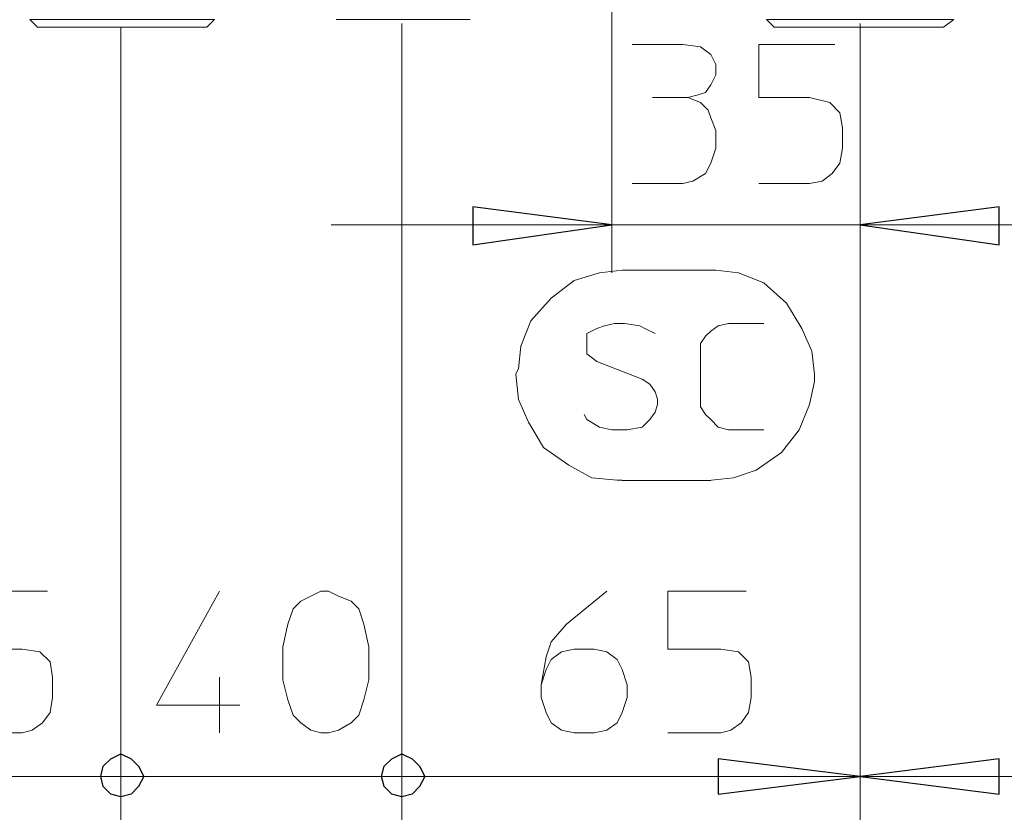
# Model space of a CAD drawing. Units: millimetres. Extents: x -106 to 114, y -113 to 106.
# Drawn here: x -13 to 0, y 30 to 41 of the extents above; entities that cross this region are included whole.
import ezdxf

# ---------------------------------------------------------------- set-up
doc = ezdxf.new("R2010")
doc.units = ezdxf.units.MM
doc.header["$MEASUREMENT"] = 0
doc.layers.add('Vrstva 1', color=7, linetype='Continuous')

msp = doc.modelspace()

# ---------------------------------------------------------------- linework, layer by layer
at = {"layer": 'Vrstva 1', "lineweight": 15}
for points in [[(-4.835, 37.911), (-4.835, 37.911), (-4.835, 41.23), (-4.835, 41.23)], [(-12.705, 40.888), (-12.705, 40.888), (-12.602, 40.785), (-12.602, 40.785)], [(-10.207, 40.888), (-10.207, 40.888), (-12.705, 40.888), (-12.705, 40.888)], [(-10.207, 40.888), (-10.207, 40.888), (-10.31, 40.785), (-10.31, 40.785)], [(-8.565, 40.888), (-8.565, 40.888), (-6.751, 40.888), (-6.751, 40.888)], [(-2.748, 40.888), (-2.748, 40.888), (-2.645, 40.785), (-2.645, 40.785)], [(-2.748, 40.888), (-2.748, 40.888), (-0.216, 40.888), (-0.216, 40.888)], [(-0.216, 40.888), (-0.216, 40.888), (-0.353, 40.785), (-0.353, 40.785)], [(-10.31, 40.785), (-10.31, 40.785), (-12.602, 40.785), (-12.602, 40.785)], [(-11.473, 40.785), (-11.473, 40.785), (-11.473, 30.486), (-11.473, 30.486)], [(-7.675, 22.616), (-7.675, 22.616), (-7.675, 40.836), (-7.675, 40.836)], [(-2.645, 40.785), (-2.645, 40.785), (-0.353, 40.785), (-0.353, 40.785)], [(-1.482, 40.836), (-1.482, 40.836), (-1.482, 24.053), (-1.482, 24.053)], [(-4.288, 39.835), (-4.288, 39.835), (-3.809, 39.835), (-3.809, 39.835)], [(-8.633, 38.116), (-8.633, 38.116), (-4.835, 38.116), (-4.835, 38.116)], [(-4.835, 38.116), (-4.835, 38.116), (-1.482, 38.116), (-1.482, 38.116)], [(-1.482, 38.116), (-1.482, 38.116), (2.316, 38.116), (2.316, 38.116)], [(-4.835, 37.466), (-4.835, 37.466), (-4.835, 37.945), (-4.835, 37.945)], [(-3.501, 37.5), (-3.501, 37.5), (-4.698, 37.5), (-4.698, 37.5)], [(-4.698, 34.66), (-4.698, 34.66), (-3.501, 34.66), (-3.501, 34.66)], [(-10.139, 32), (-10.139, 32), (-10.139, 31.247), (-10.139, 31.247)], [(-11.473, 31.239), (-11.473, 31.239), (-11.473, 24.977), (-11.473, 24.977)], [(-15.75, 30.657), (-15.75, 30.657), (-11.473, 30.657), (-11.473, 30.657)], [(-11.473, 30.657), (-11.473, 30.657), (-7.675, 30.657), (-7.675, 30.657)], [(-7.675, 30.657), (-7.675, 30.657), (-1.482, 30.657), (-1.482, 30.657)], [(-1.482, 30.657), (-1.482, 30.657), (5.156, 30.657), (5.156, 30.657)]]:
    msp.add_open_spline(points, degree=3, dxfattribs=at)
for points, knots in [([(-4.561, 40.554), (-4.561, 40.554), (-3.877, 40.554), (-3.877, 40.554), (-3.877, 40.554), (-3.877, 40.554), (-3.638, 40.519), (-3.638, 40.519), (-3.638, 40.519), (-3.638, 40.519), (-3.501, 40.417), (-3.501, 40.417), (-3.501, 40.417), (-3.501, 40.417), (-3.432, 40.28), (-3.432, 40.28), (-3.432, 40.28), (-3.432, 40.28), (-3.432, 40.143), (-3.432, 40.143), (-3.432, 40.143), (-3.432, 40.143), (-3.501, 40.006), (-3.501, 40.006), (-3.501, 40.006), (-3.501, 40.006), (-3.569, 39.904), (-3.569, 39.904), (-3.569, 39.904), (-3.569, 39.904), (-3.672, 39.87), (-3.672, 39.87), (-3.672, 39.87), (-3.672, 39.87), (-3.809, 39.835), (-3.809, 39.835), (-3.809, 39.835), (-3.809, 39.835), (-3.638, 39.767), (-3.638, 39.767), (-3.638, 39.767), (-3.638, 39.767), (-3.535, 39.664), (-3.535, 39.664), (-3.535, 39.664), (-3.535, 39.664), (-3.501, 39.562), (-3.501, 39.562), (-3.501, 39.562), (-3.501, 39.562), (-3.432, 39.391), (-3.432, 39.391), (-3.432, 39.391), (-3.432, 39.391), (-3.432, 39.151), (-3.432, 39.151), (-3.432, 39.151), (-3.432, 39.151), (-3.501, 38.946), (-3.501, 38.946), (-3.501, 38.946), (-3.501, 38.946), (-3.569, 38.809), (-3.569, 38.809), (-3.569, 38.809), (-3.569, 38.809), (-3.74, 38.706), (-3.74, 38.706), (-3.74, 38.706), (-3.74, 38.706), (-3.877, 38.672), (-3.877, 38.672), (-3.877, 38.672), (-3.877, 38.672), (-4.561, 38.672), (-4.561, 38.672)], [0, 0, 0, 0, 0.05, 0.05, 0.05, 0.05, 0.1, 0.1, 0.1, 0.1, 0.15, 0.15, 0.15, 0.15, 0.2, 0.2, 0.2, 0.2, 0.25, 0.25, 0.25, 0.25, 0.3, 0.3, 0.3, 0.3, 0.35, 0.35, 0.35, 0.35, 0.4, 0.4, 0.4, 0.4, 0.45, 0.45, 0.45, 0.45, 0.5, 0.5, 0.5, 0.5, 0.55, 0.55, 0.55, 0.55, 0.6, 0.6, 0.6, 0.6, 0.65, 0.65, 0.65, 0.65, 0.7, 0.7, 0.7, 0.7, 0.75, 0.75, 0.75, 0.75, 0.8, 0.8, 0.8, 0.8, 0.85, 0.85, 0.85, 0.85, 0.9, 0.9, 0.9, 0.9, 1, 1, 1, 1]), ([(-1.824, 40.554), (-1.824, 40.554), (-2.85, 40.554), (-2.85, 40.554), (-2.85, 40.554), (-2.85, 40.554), (-2.85, 39.835), (-2.85, 39.835), (-2.85, 39.835), (-2.85, 39.835), (-2.166, 39.835), (-2.166, 39.835), (-2.166, 39.835), (-2.166, 39.835), (-1.892, 39.767), (-1.892, 39.767), (-1.892, 39.767), (-1.892, 39.767), (-1.756, 39.63), (-1.756, 39.63), (-1.756, 39.63), (-1.756, 39.63), (-1.721, 39.425), (-1.721, 39.425), (-1.721, 39.425), (-1.721, 39.425), (-1.721, 39.151), (-1.721, 39.151), (-1.721, 39.151), (-1.721, 39.151), (-1.756, 38.946), (-1.756, 38.946), (-1.756, 38.946), (-1.756, 38.946), (-1.858, 38.809), (-1.858, 38.809), (-1.858, 38.809), (-1.858, 38.809), (-1.995, 38.706), (-1.995, 38.706), (-1.995, 38.706), (-1.995, 38.706), (-2.166, 38.672), (-2.166, 38.672), (-2.166, 38.672), (-2.166, 38.672), (-2.85, 38.672), (-2.85, 38.672)], [0, 0, 0, 0, 0.076923, 0.076923, 0.076923, 0.076923, 0.153846, 0.153846, 0.153846, 0.153846, 0.230769, 0.230769, 0.230769, 0.230769, 0.307692, 0.307692, 0.307692, 0.307692, 0.384615, 0.384615, 0.384615, 0.384615, 0.461538, 0.461538, 0.461538, 0.461538, 0.538462, 0.538462, 0.538462, 0.538462, 0.615385, 0.615385, 0.615385, 0.615385, 0.692308, 0.692308, 0.692308, 0.692308, 0.769231, 0.769231, 0.769231, 0.769231, 0.846154, 0.846154, 0.846154, 0.846154, 1, 1, 1, 1]), ([(-4.835, 38.116), (-4.835, 38.116), (-6.717, 37.842), (-6.717, 37.842), (-6.717, 37.842), (-6.717, 37.842), (-6.717, 38.356), (-6.717, 38.356), (-6.717, 38.356), (-6.717, 38.356), (-4.835, 38.116), (-4.835, 38.116)], [0, 0, 0, 0, 0.25, 0.25, 0.25, 0.25, 0.5, 0.5, 0.5, 0.5, 1, 1, 1, 1]), ([(-1.482, 38.116), (-1.482, 38.116), (0.4, 38.356), (0.4, 38.356), (0.4, 38.356), (0.4, 38.356), (0.4, 37.842), (0.4, 37.842), (0.4, 37.842), (0.4, 37.842), (-1.482, 38.116), (-1.482, 38.116)], [0, 0, 0, 0, 0.25, 0.25, 0.25, 0.25, 0.5, 0.5, 0.5, 0.5, 1, 1, 1, 1]), ([(-4.698, 37.5), (-4.698, 37.5), (-5.006, 37.466), (-5.006, 37.466), (-5.006, 37.466), (-5.006, 37.466), (-5.348, 37.363), (-5.348, 37.363), (-5.348, 37.363), (-5.348, 37.363), (-5.656, 37.124), (-5.656, 37.124), (-5.656, 37.124), (-5.656, 37.124), (-5.93, 36.816), (-5.93, 36.816), (-5.93, 36.816), (-5.93, 36.816), (-6.067, 36.474), (-6.067, 36.474), (-6.067, 36.474), (-6.067, 36.474), (-6.101, 36.166), (-6.101, 36.166), (-6.101, 36.166), (-6.101, 36.166), (-6.135, 36.098), (-6.135, 36.098)], [0, 0, 0, 0, 0.125, 0.125, 0.125, 0.125, 0.25, 0.25, 0.25, 0.25, 0.375, 0.375, 0.375, 0.375, 0.5, 0.5, 0.5, 0.5, 0.625, 0.625, 0.625, 0.625, 0.75, 0.75, 0.75, 0.75, 1, 1, 1, 1]), ([(-2.098, 36.097), (-2.098, 36.097), (-2.132, 36.405), (-2.132, 36.405), (-2.132, 36.405), (-2.132, 36.405), (-2.269, 36.713), (-2.269, 36.713), (-2.269, 36.713), (-2.269, 36.713), (-2.474, 37.056), (-2.474, 37.056), (-2.474, 37.056), (-2.474, 37.056), (-2.782, 37.329), (-2.782, 37.329), (-2.782, 37.329), (-2.782, 37.329), (-3.124, 37.466), (-3.124, 37.466), (-3.124, 37.466), (-3.124, 37.466), (-3.432, 37.5), (-3.432, 37.5), (-3.432, 37.5), (-3.432, 37.5), (-3.535, 37.5), (-3.535, 37.5)], [0, 0, 0, 0, 0.125, 0.125, 0.125, 0.125, 0.25, 0.25, 0.25, 0.25, 0.375, 0.375, 0.375, 0.375, 0.5, 0.5, 0.5, 0.5, 0.625, 0.625, 0.625, 0.625, 0.75, 0.75, 0.75, 0.75, 1, 1, 1, 1]), ([(-4.253, 36.645), (-4.253, 36.645), (-4.39, 36.713), (-4.39, 36.713), (-4.39, 36.713), (-4.39, 36.713), (-4.459, 36.748), (-4.459, 36.748), (-4.459, 36.748), (-4.459, 36.748), (-4.664, 36.782), (-4.664, 36.782), (-4.664, 36.782), (-4.664, 36.782), (-4.801, 36.782), (-4.801, 36.782), (-4.801, 36.782), (-4.801, 36.782), (-4.938, 36.748), (-4.938, 36.748), (-4.938, 36.748), (-4.938, 36.748), (-5.04, 36.713), (-5.04, 36.713), (-5.04, 36.713), (-5.04, 36.713), (-5.177, 36.645), (-5.177, 36.645), (-5.177, 36.645), (-5.177, 36.645), (-5.177, 36.371), (-5.177, 36.371), (-5.177, 36.371), (-5.177, 36.371), (-5.04, 36.269), (-5.04, 36.269), (-5.04, 36.269), (-5.04, 36.269), (-4.425, 36.029), (-4.425, 36.029), (-4.425, 36.029), (-4.425, 36.029), (-4.322, 35.961), (-4.322, 35.961), (-4.322, 35.961), (-4.322, 35.961), (-4.253, 35.858), (-4.253, 35.858), (-4.253, 35.858), (-4.253, 35.858), (-4.219, 35.756), (-4.219, 35.756), (-4.219, 35.756), (-4.219, 35.756), (-4.219, 35.687), (-4.219, 35.687), (-4.219, 35.687), (-4.219, 35.687), (-4.253, 35.584), (-4.253, 35.584), (-4.253, 35.584), (-4.253, 35.584), (-4.322, 35.482), (-4.322, 35.482), (-4.322, 35.482), (-4.322, 35.482), (-4.425, 35.379), (-4.425, 35.379), (-4.425, 35.379), (-4.425, 35.379), (-4.63, 35.345), (-4.63, 35.345), (-4.63, 35.345), (-4.63, 35.345), (-4.835, 35.345), (-4.835, 35.345), (-4.835, 35.345), (-4.835, 35.345), (-5.006, 35.379), (-5.006, 35.379), (-5.006, 35.379), (-5.006, 35.379), (-5.177, 35.482), (-5.177, 35.482), (-5.177, 35.482), (-5.177, 35.482), (-5.212, 35.55), (-5.212, 35.55)], [0, 0, 0, 0, 0.043478, 0.043478, 0.043478, 0.043478, 0.086957, 0.086957, 0.086957, 0.086957, 0.130435, 0.130435, 0.130435, 0.130435, 0.173913, 0.173913, 0.173913, 0.173913, 0.217391, 0.217391, 0.217391, 0.217391, 0.26087, 0.26087, 0.26087, 0.26087, 0.304348, 0.304348, 0.304348, 0.304348, 0.347826, 0.347826, 0.347826, 0.347826, 0.391304, 0.391304, 0.391304, 0.391304, 0.434783, 0.434783, 0.434783, 0.434783, 0.478261, 0.478261, 0.478261, 0.478261, 0.521739, 0.521739, 0.521739, 0.521739, 0.565217, 0.565217, 0.565217, 0.565217, 0.608696, 0.608696, 0.608696, 0.608696, 0.652174, 0.652174, 0.652174, 0.652174, 0.695652, 0.695652, 0.695652, 0.695652, 0.73913, 0.73913, 0.73913, 0.73913, 0.782609, 0.782609, 0.782609, 0.782609, 0.826087, 0.826087, 0.826087, 0.826087, 0.869565, 0.869565, 0.869565, 0.869565, 0.913043, 0.913043, 0.913043, 0.913043, 1, 1, 1, 1]), ([(-2.782, 35.345), (-2.782, 35.345), (-3.261, 35.345), (-3.261, 35.345), (-3.261, 35.345), (-3.261, 35.345), (-3.398, 35.379), (-3.398, 35.379), (-3.398, 35.379), (-3.398, 35.379), (-3.501, 35.482), (-3.501, 35.482), (-3.501, 35.482), (-3.501, 35.482), (-3.569, 35.55), (-3.569, 35.55), (-3.569, 35.55), (-3.569, 35.55), (-3.638, 35.653), (-3.638, 35.653), (-3.638, 35.653), (-3.638, 35.653), (-3.638, 36.508), (-3.638, 36.508), (-3.638, 36.508), (-3.638, 36.508), (-3.569, 36.61), (-3.569, 36.61), (-3.569, 36.61), (-3.569, 36.61), (-3.501, 36.679), (-3.501, 36.679), (-3.501, 36.679), (-3.501, 36.679), (-3.398, 36.747), (-3.398, 36.747), (-3.398, 36.747), (-3.398, 36.747), (-3.261, 36.782), (-3.261, 36.782), (-3.261, 36.782), (-3.261, 36.782), (-2.782, 36.782), (-2.782, 36.782)], [0, 0, 0, 0, 0.083333, 0.083333, 0.083333, 0.083333, 0.166667, 0.166667, 0.166667, 0.166667, 0.25, 0.25, 0.25, 0.25, 0.333333, 0.333333, 0.333333, 0.333333, 0.416667, 0.416667, 0.416667, 0.416667, 0.5, 0.5, 0.5, 0.5, 0.583333, 0.583333, 0.583333, 0.583333, 0.666667, 0.666667, 0.666667, 0.666667, 0.75, 0.75, 0.75, 0.75, 0.833333, 0.833333, 0.833333, 0.833333, 1, 1, 1, 1]), ([(-6.135, 36.097), (-6.135, 36.097), (-6.101, 35.755), (-6.101, 35.755), (-6.101, 35.755), (-6.101, 35.755), (-5.964, 35.448), (-5.964, 35.448), (-5.964, 35.448), (-5.964, 35.448), (-5.759, 35.105), (-5.759, 35.105), (-5.759, 35.105), (-5.759, 35.105), (-5.417, 34.866), (-5.417, 34.866), (-5.417, 34.866), (-5.417, 34.866), (-5.109, 34.695), (-5.109, 34.695), (-5.109, 34.695), (-5.109, 34.695), (-4.767, 34.661), (-4.767, 34.661), (-4.767, 34.661), (-4.767, 34.661), (-4.698, 34.661), (-4.698, 34.661)], [0, 0, 0, 0, 0.125, 0.125, 0.125, 0.125, 0.25, 0.25, 0.25, 0.25, 0.375, 0.375, 0.375, 0.375, 0.5, 0.5, 0.5, 0.5, 0.625, 0.625, 0.625, 0.625, 0.75, 0.75, 0.75, 0.75, 1, 1, 1, 1]), ([(-3.535, 34.66), (-3.535, 34.66), (-3.193, 34.695), (-3.193, 34.695), (-3.193, 34.695), (-3.193, 34.695), (-2.885, 34.797), (-2.885, 34.797), (-2.885, 34.797), (-2.885, 34.797), (-2.543, 35.037), (-2.543, 35.037), (-2.543, 35.037), (-2.543, 35.037), (-2.303, 35.345), (-2.303, 35.345), (-2.303, 35.345), (-2.303, 35.345), (-2.166, 35.687), (-2.166, 35.687), (-2.166, 35.687), (-2.166, 35.687), (-2.098, 35.995), (-2.098, 35.995), (-2.098, 35.995), (-2.098, 35.995), (-2.098, 36.097), (-2.098, 36.097)], [0, 0, 0, 0, 0.125, 0.125, 0.125, 0.125, 0.25, 0.25, 0.25, 0.25, 0.375, 0.375, 0.375, 0.375, 0.5, 0.5, 0.5, 0.5, 0.625, 0.625, 0.625, 0.625, 0.75, 0.75, 0.75, 0.75, 1, 1, 1, 1]), ([(-12.465, 33.163), (-12.465, 33.163), (-13.526, 33.163), (-13.526, 33.163), (-13.526, 33.163), (-13.526, 33.163), (-13.526, 32.376), (-13.526, 32.376), (-13.526, 32.376), (-13.526, 32.376), (-12.808, 32.376), (-12.808, 32.376), (-12.808, 32.376), (-12.808, 32.376), (-12.568, 32.342), (-12.568, 32.342), (-12.568, 32.342), (-12.568, 32.342), (-12.431, 32.205), (-12.431, 32.205), (-12.431, 32.205), (-12.431, 32.205), (-12.397, 32), (-12.397, 32), (-12.397, 32), (-12.397, 32), (-12.397, 31.726), (-12.397, 31.726), (-12.397, 31.726), (-12.397, 31.726), (-12.431, 31.521), (-12.431, 31.521), (-12.431, 31.521), (-12.431, 31.521), (-12.534, 31.384), (-12.534, 31.384), (-12.534, 31.384), (-12.534, 31.384), (-12.671, 31.281), (-12.671, 31.281), (-12.671, 31.281), (-12.671, 31.281), (-12.808, 31.247), (-12.808, 31.247), (-12.808, 31.247), (-12.808, 31.247), (-13.526, 31.247), (-13.526, 31.247)], [0, 0, 0, 0, 0.076923, 0.076923, 0.076923, 0.076923, 0.153846, 0.153846, 0.153846, 0.153846, 0.230769, 0.230769, 0.230769, 0.230769, 0.307692, 0.307692, 0.307692, 0.307692, 0.384615, 0.384615, 0.384615, 0.384615, 0.461538, 0.461538, 0.461538, 0.461538, 0.538462, 0.538462, 0.538462, 0.538462, 0.615385, 0.615385, 0.615385, 0.615385, 0.692308, 0.692308, 0.692308, 0.692308, 0.769231, 0.769231, 0.769231, 0.769231, 0.846154, 0.846154, 0.846154, 0.846154, 1, 1, 1, 1]), ([(-10.139, 33.163), (-10.139, 33.163), (-10.994, 31.623), (-10.994, 31.623), (-10.994, 31.623), (-10.994, 31.623), (-9.865, 31.623), (-9.865, 31.623)], [0, 0, 0, 0, 0.333333, 0.333333, 0.333333, 0.333333, 1, 1, 1, 1]), ([(-8.12, 31.965), (-8.12, 31.965), (-8.188, 31.692), (-8.188, 31.692), (-8.188, 31.692), (-8.188, 31.692), (-8.257, 31.486), (-8.257, 31.486), (-8.257, 31.486), (-8.257, 31.486), (-8.359, 31.384), (-8.359, 31.384), (-8.359, 31.384), (-8.359, 31.384), (-8.531, 31.281), (-8.531, 31.281), (-8.531, 31.281), (-8.531, 31.281), (-8.667, 31.247), (-8.667, 31.247), (-8.667, 31.247), (-8.667, 31.247), (-8.77, 31.247), (-8.77, 31.247), (-8.77, 31.247), (-8.77, 31.247), (-8.907, 31.281), (-8.907, 31.281), (-8.907, 31.281), (-8.907, 31.281), (-9.043, 31.384), (-9.043, 31.384), (-9.043, 31.384), (-9.043, 31.384), (-9.146, 31.486), (-9.146, 31.486), (-9.146, 31.486), (-9.146, 31.486), (-9.215, 31.692), (-9.215, 31.692), (-9.215, 31.692), (-9.215, 31.692), (-9.283, 31.965), (-9.283, 31.965), (-9.283, 31.965), (-9.283, 31.965), (-9.283, 32.41), (-9.283, 32.41), (-9.283, 32.41), (-9.283, 32.41), (-9.215, 32.718), (-9.215, 32.718), (-9.215, 32.718), (-9.215, 32.718), (-9.146, 32.923), (-9.146, 32.923), (-9.146, 32.923), (-9.146, 32.923), (-9.043, 33.026), (-9.043, 33.026), (-9.043, 33.026), (-9.043, 33.026), (-8.907, 33.095), (-8.907, 33.095), (-8.907, 33.095), (-8.907, 33.095), (-8.77, 33.163), (-8.77, 33.163), (-8.77, 33.163), (-8.77, 33.163), (-8.667, 33.163), (-8.667, 33.163), (-8.667, 33.163), (-8.667, 33.163), (-8.531, 33.095), (-8.531, 33.095), (-8.531, 33.095), (-8.531, 33.095), (-8.359, 33.026), (-8.359, 33.026), (-8.359, 33.026), (-8.359, 33.026), (-8.257, 32.923), (-8.257, 32.923), (-8.257, 32.923), (-8.257, 32.923), (-8.188, 32.718), (-8.188, 32.718), (-8.188, 32.718), (-8.188, 32.718), (-8.12, 32.41), (-8.12, 32.41), (-8.12, 32.41), (-8.12, 32.41), (-8.12, 31.965), (-8.12, 31.965)], [0, 0, 0, 0, 0.04, 0.04, 0.04, 0.04, 0.08, 0.08, 0.08, 0.08, 0.12, 0.12, 0.12, 0.12, 0.16, 0.16, 0.16, 0.16, 0.2, 0.2, 0.2, 0.2, 0.24, 0.24, 0.24, 0.24, 0.28, 0.28, 0.28, 0.28, 0.32, 0.32, 0.32, 0.32, 0.36, 0.36, 0.36, 0.36, 0.4, 0.4, 0.4, 0.4, 0.44, 0.44, 0.44, 0.44, 0.48, 0.48, 0.48, 0.48, 0.52, 0.52, 0.52, 0.52, 0.56, 0.56, 0.56, 0.56, 0.6, 0.6, 0.6, 0.6, 0.64, 0.64, 0.64, 0.64, 0.68, 0.68, 0.68, 0.68, 0.72, 0.72, 0.72, 0.72, 0.76, 0.76, 0.76, 0.76, 0.8, 0.8, 0.8, 0.8, 0.84, 0.84, 0.84, 0.84, 0.88, 0.88, 0.88, 0.88, 0.92, 0.92, 0.92, 0.92, 1, 1, 1, 1]), ([(-5.793, 31.897), (-5.793, 31.897), (-5.725, 32.102), (-5.725, 32.102), (-5.725, 32.102), (-5.725, 32.102), (-5.656, 32.239), (-5.656, 32.239), (-5.656, 32.239), (-5.656, 32.239), (-5.519, 32.342), (-5.519, 32.342), (-5.519, 32.342), (-5.519, 32.342), (-5.348, 32.376), (-5.348, 32.376), (-5.348, 32.376), (-5.348, 32.376), (-5.075, 32.376), (-5.075, 32.376), (-5.075, 32.376), (-5.075, 32.376), (-4.904, 32.342), (-4.904, 32.342), (-4.904, 32.342), (-4.904, 32.342), (-4.767, 32.239), (-4.767, 32.239), (-4.767, 32.239), (-4.767, 32.239), (-4.698, 32.102), (-4.698, 32.102), (-4.698, 32.102), (-4.698, 32.102), (-4.63, 31.897), (-4.63, 31.897), (-4.63, 31.897), (-4.63, 31.897), (-4.63, 31.726), (-4.63, 31.726), (-4.63, 31.726), (-4.63, 31.726), (-4.698, 31.52), (-4.698, 31.52), (-4.698, 31.52), (-4.698, 31.52), (-4.767, 31.384), (-4.767, 31.384), (-4.767, 31.384), (-4.767, 31.384), (-4.904, 31.281), (-4.904, 31.281), (-4.904, 31.281), (-4.904, 31.281), (-5.075, 31.247), (-5.075, 31.247), (-5.075, 31.247), (-5.075, 31.247), (-5.348, 31.247), (-5.348, 31.247), (-5.348, 31.247), (-5.348, 31.247), (-5.519, 31.281), (-5.519, 31.281), (-5.519, 31.281), (-5.519, 31.281), (-5.656, 31.384), (-5.656, 31.384), (-5.656, 31.384), (-5.656, 31.384), (-5.725, 31.52), (-5.725, 31.52), (-5.725, 31.52), (-5.725, 31.52), (-5.793, 31.726), (-5.793, 31.726), (-5.793, 31.726), (-5.793, 31.726), (-5.793, 31.897), (-5.793, 31.897), (-5.793, 31.897), (-5.793, 31.897), (-5.725, 32.273), (-5.725, 32.273), (-5.725, 32.273), (-5.725, 32.273), (-5.656, 32.479), (-5.656, 32.479), (-5.656, 32.479), (-5.656, 32.479), (-5.451, 32.718), (-5.451, 32.718), (-5.451, 32.718), (-5.451, 32.718), (-4.904, 33.163), (-4.904, 33.163)], [0, 0, 0, 0, 0.04, 0.04, 0.04, 0.04, 0.08, 0.08, 0.08, 0.08, 0.12, 0.12, 0.12, 0.12, 0.16, 0.16, 0.16, 0.16, 0.2, 0.2, 0.2, 0.2, 0.24, 0.24, 0.24, 0.24, 0.28, 0.28, 0.28, 0.28, 0.32, 0.32, 0.32, 0.32, 0.36, 0.36, 0.36, 0.36, 0.4, 0.4, 0.4, 0.4, 0.44, 0.44, 0.44, 0.44, 0.48, 0.48, 0.48, 0.48, 0.52, 0.52, 0.52, 0.52, 0.56, 0.56, 0.56, 0.56, 0.6, 0.6, 0.6, 0.6, 0.64, 0.64, 0.64, 0.64, 0.68, 0.68, 0.68, 0.68, 0.72, 0.72, 0.72, 0.72, 0.76, 0.76, 0.76, 0.76, 0.8, 0.8, 0.8, 0.8, 0.84, 0.84, 0.84, 0.84, 0.88, 0.88, 0.88, 0.88, 0.92, 0.92, 0.92, 0.92, 1, 1, 1, 1]), ([(-3.022, 33.163), (-3.022, 33.163), (-4.082, 33.163), (-4.082, 33.163), (-4.082, 33.163), (-4.082, 33.163), (-4.082, 32.376), (-4.082, 32.376), (-4.082, 32.376), (-4.082, 32.376), (-3.364, 32.376), (-3.364, 32.376), (-3.364, 32.376), (-3.364, 32.376), (-3.124, 32.342), (-3.124, 32.342), (-3.124, 32.342), (-3.124, 32.342), (-2.988, 32.205), (-2.988, 32.205), (-2.988, 32.205), (-2.988, 32.205), (-2.953, 32), (-2.953, 32), (-2.953, 32), (-2.953, 32), (-2.953, 31.726), (-2.953, 31.726), (-2.953, 31.726), (-2.953, 31.726), (-2.988, 31.521), (-2.988, 31.521), (-2.988, 31.521), (-2.988, 31.521), (-3.09, 31.384), (-3.09, 31.384), (-3.09, 31.384), (-3.09, 31.384), (-3.227, 31.281), (-3.227, 31.281), (-3.227, 31.281), (-3.227, 31.281), (-3.364, 31.247), (-3.364, 31.247), (-3.364, 31.247), (-3.364, 31.247), (-4.082, 31.247), (-4.082, 31.247)], [0, 0, 0, 0, 0.076923, 0.076923, 0.076923, 0.076923, 0.153846, 0.153846, 0.153846, 0.153846, 0.230769, 0.230769, 0.230769, 0.230769, 0.307692, 0.307692, 0.307692, 0.307692, 0.384615, 0.384615, 0.384615, 0.384615, 0.461538, 0.461538, 0.461538, 0.461538, 0.538462, 0.538462, 0.538462, 0.538462, 0.615385, 0.615385, 0.615385, 0.615385, 0.692308, 0.692308, 0.692308, 0.692308, 0.769231, 0.769231, 0.769231, 0.769231, 0.846154, 0.846154, 0.846154, 0.846154, 1, 1, 1, 1]), ([(-11.165, 30.657), (-11.165, 30.657), (-11.234, 30.794), (-11.234, 30.794), (-11.234, 30.794), (-11.234, 30.794), (-11.336, 30.896), (-11.336, 30.896), (-11.336, 30.896), (-11.336, 30.896), (-11.473, 30.965), (-11.473, 30.965), (-11.473, 30.965), (-11.473, 30.965), (-11.61, 30.896), (-11.61, 30.896), (-11.61, 30.896), (-11.61, 30.896), (-11.713, 30.794), (-11.713, 30.794), (-11.713, 30.794), (-11.713, 30.794), (-11.747, 30.657), (-11.747, 30.657), (-11.747, 30.657), (-11.747, 30.657), (-11.713, 30.52), (-11.713, 30.52), (-11.713, 30.52), (-11.713, 30.52), (-11.61, 30.417), (-11.61, 30.417), (-11.61, 30.417), (-11.61, 30.417), (-11.473, 30.383), (-11.473, 30.383), (-11.473, 30.383), (-11.473, 30.383), (-11.336, 30.417), (-11.336, 30.417), (-11.336, 30.417), (-11.336, 30.417), (-11.234, 30.52), (-11.234, 30.52), (-11.234, 30.52), (-11.234, 30.52), (-11.165, 30.657), (-11.165, 30.657)], [0, 0, 0, 0, 0.076923, 0.076923, 0.076923, 0.076923, 0.153846, 0.153846, 0.153846, 0.153846, 0.230769, 0.230769, 0.230769, 0.230769, 0.307692, 0.307692, 0.307692, 0.307692, 0.384615, 0.384615, 0.384615, 0.384615, 0.461538, 0.461538, 0.461538, 0.461538, 0.538462, 0.538462, 0.538462, 0.538462, 0.615385, 0.615385, 0.615385, 0.615385, 0.692308, 0.692308, 0.692308, 0.692308, 0.769231, 0.769231, 0.769231, 0.769231, 0.846154, 0.846154, 0.846154, 0.846154, 1, 1, 1, 1]), ([(-11.165, 30.657), (-11.165, 30.657), (-11.234, 30.794), (-11.234, 30.794), (-11.234, 30.794), (-11.234, 30.794), (-11.336, 30.896), (-11.336, 30.896), (-11.336, 30.896), (-11.336, 30.896), (-11.473, 30.965), (-11.473, 30.965), (-11.473, 30.965), (-11.473, 30.965), (-11.61, 30.896), (-11.61, 30.896), (-11.61, 30.896), (-11.61, 30.896), (-11.713, 30.794), (-11.713, 30.794), (-11.713, 30.794), (-11.713, 30.794), (-11.747, 30.657), (-11.747, 30.657), (-11.747, 30.657), (-11.747, 30.657), (-11.713, 30.52), (-11.713, 30.52), (-11.713, 30.52), (-11.713, 30.52), (-11.61, 30.417), (-11.61, 30.417), (-11.61, 30.417), (-11.61, 30.417), (-11.473, 30.383), (-11.473, 30.383), (-11.473, 30.383), (-11.473, 30.383), (-11.336, 30.417), (-11.336, 30.417), (-11.336, 30.417), (-11.336, 30.417), (-11.234, 30.52), (-11.234, 30.52), (-11.234, 30.52), (-11.234, 30.52), (-11.165, 30.657), (-11.165, 30.657)], [0, 0, 0, 0, 0.076923, 0.076923, 0.076923, 0.076923, 0.153846, 0.153846, 0.153846, 0.153846, 0.230769, 0.230769, 0.230769, 0.230769, 0.307692, 0.307692, 0.307692, 0.307692, 0.384615, 0.384615, 0.384615, 0.384615, 0.461538, 0.461538, 0.461538, 0.461538, 0.538462, 0.538462, 0.538462, 0.538462, 0.615385, 0.615385, 0.615385, 0.615385, 0.692308, 0.692308, 0.692308, 0.692308, 0.769231, 0.769231, 0.769231, 0.769231, 0.846154, 0.846154, 0.846154, 0.846154, 1, 1, 1, 1]), ([(-7.367, 30.657), (-7.367, 30.657), (-7.436, 30.794), (-7.436, 30.794), (-7.436, 30.794), (-7.436, 30.794), (-7.538, 30.896), (-7.538, 30.896), (-7.538, 30.896), (-7.538, 30.896), (-7.675, 30.965), (-7.675, 30.965), (-7.675, 30.965), (-7.675, 30.965), (-7.812, 30.896), (-7.812, 30.896), (-7.812, 30.896), (-7.812, 30.896), (-7.914, 30.794), (-7.914, 30.794), (-7.914, 30.794), (-7.914, 30.794), (-7.949, 30.657), (-7.949, 30.657), (-7.949, 30.657), (-7.949, 30.657), (-7.914, 30.52), (-7.914, 30.52), (-7.914, 30.52), (-7.914, 30.52), (-7.812, 30.417), (-7.812, 30.417), (-7.812, 30.417), (-7.812, 30.417), (-7.675, 30.383), (-7.675, 30.383), (-7.675, 30.383), (-7.675, 30.383), (-7.538, 30.417), (-7.538, 30.417), (-7.538, 30.417), (-7.538, 30.417), (-7.436, 30.52), (-7.436, 30.52), (-7.436, 30.52), (-7.436, 30.52), (-7.367, 30.657), (-7.367, 30.657)], [0, 0, 0, 0, 0.076923, 0.076923, 0.076923, 0.076923, 0.153846, 0.153846, 0.153846, 0.153846, 0.230769, 0.230769, 0.230769, 0.230769, 0.307692, 0.307692, 0.307692, 0.307692, 0.384615, 0.384615, 0.384615, 0.384615, 0.461538, 0.461538, 0.461538, 0.461538, 0.538462, 0.538462, 0.538462, 0.538462, 0.615385, 0.615385, 0.615385, 0.615385, 0.692308, 0.692308, 0.692308, 0.692308, 0.769231, 0.769231, 0.769231, 0.769231, 0.846154, 0.846154, 0.846154, 0.846154, 1, 1, 1, 1]), ([(-7.367, 30.657), (-7.367, 30.657), (-7.436, 30.794), (-7.436, 30.794), (-7.436, 30.794), (-7.436, 30.794), (-7.538, 30.896), (-7.538, 30.896), (-7.538, 30.896), (-7.538, 30.896), (-7.675, 30.965), (-7.675, 30.965), (-7.675, 30.965), (-7.675, 30.965), (-7.812, 30.896), (-7.812, 30.896), (-7.812, 30.896), (-7.812, 30.896), (-7.914, 30.794), (-7.914, 30.794), (-7.914, 30.794), (-7.914, 30.794), (-7.949, 30.657), (-7.949, 30.657), (-7.949, 30.657), (-7.949, 30.657), (-7.914, 30.52), (-7.914, 30.52), (-7.914, 30.52), (-7.914, 30.52), (-7.812, 30.417), (-7.812, 30.417), (-7.812, 30.417), (-7.812, 30.417), (-7.675, 30.383), (-7.675, 30.383), (-7.675, 30.383), (-7.675, 30.383), (-7.538, 30.417), (-7.538, 30.417), (-7.538, 30.417), (-7.538, 30.417), (-7.436, 30.52), (-7.436, 30.52), (-7.436, 30.52), (-7.436, 30.52), (-7.367, 30.657), (-7.367, 30.657)], [0, 0, 0, 0, 0.076923, 0.076923, 0.076923, 0.076923, 0.153846, 0.153846, 0.153846, 0.153846, 0.230769, 0.230769, 0.230769, 0.230769, 0.307692, 0.307692, 0.307692, 0.307692, 0.384615, 0.384615, 0.384615, 0.384615, 0.461538, 0.461538, 0.461538, 0.461538, 0.538462, 0.538462, 0.538462, 0.538462, 0.615385, 0.615385, 0.615385, 0.615385, 0.692308, 0.692308, 0.692308, 0.692308, 0.769231, 0.769231, 0.769231, 0.769231, 0.846154, 0.846154, 0.846154, 0.846154, 1, 1, 1, 1]), ([(-1.482, 30.657), (-1.482, 30.657), (-3.398, 30.417), (-3.398, 30.417), (-3.398, 30.417), (-3.398, 30.417), (-3.398, 30.896), (-3.398, 30.896), (-3.398, 30.896), (-3.398, 30.896), (-1.482, 30.657), (-1.482, 30.657)], [0, 0, 0, 0, 0.25, 0.25, 0.25, 0.25, 0.5, 0.5, 0.5, 0.5, 1, 1, 1, 1]), ([(-1.482, 30.657), (-1.482, 30.657), (0.4, 30.896), (0.4, 30.896), (0.4, 30.896), (0.4, 30.896), (0.4, 30.417), (0.4, 30.417), (0.4, 30.417), (0.4, 30.417), (-1.482, 30.657), (-1.482, 30.657)], [0, 0, 0, 0, 0.25, 0.25, 0.25, 0.25, 0.5, 0.5, 0.5, 0.5, 1, 1, 1, 1])]:
    msp.add_open_spline(points, degree=3, knots=knots, dxfattribs=at)
at = {"layer": 'Vrstva 1'}
for points, knots in [([(-4.835, 38.116), (-4.835, 38.116), (-6.717, 37.842), (-6.717, 37.842), (-6.717, 37.842), (-6.717, 37.842), (-6.717, 38.356), (-6.717, 38.356), (-6.717, 38.356), (-6.717, 38.356), (-4.835, 38.116), (-4.835, 38.116)], [0, 0, 0, 0, 0.25, 0.25, 0.25, 0.25, 0.5, 0.5, 0.5, 0.5, 1, 1, 1, 1]), ([(-1.482, 38.116), (-1.482, 38.116), (0.4, 38.356), (0.4, 38.356), (0.4, 38.356), (0.4, 38.356), (0.4, 37.842), (0.4, 37.842), (0.4, 37.842), (0.4, 37.842), (-1.482, 38.116), (-1.482, 38.116)], [0, 0, 0, 0, 0.25, 0.25, 0.25, 0.25, 0.5, 0.5, 0.5, 0.5, 1, 1, 1, 1]), ([(-11.165, 30.657), (-11.165, 30.657), (-11.234, 30.794), (-11.234, 30.794), (-11.234, 30.794), (-11.234, 30.794), (-11.336, 30.896), (-11.336, 30.896), (-11.336, 30.896), (-11.336, 30.896), (-11.473, 30.965), (-11.473, 30.965), (-11.473, 30.965), (-11.473, 30.965), (-11.61, 30.896), (-11.61, 30.896), (-11.61, 30.896), (-11.61, 30.896), (-11.713, 30.794), (-11.713, 30.794), (-11.713, 30.794), (-11.713, 30.794), (-11.747, 30.657), (-11.747, 30.657), (-11.747, 30.657), (-11.747, 30.657), (-11.713, 30.52), (-11.713, 30.52), (-11.713, 30.52), (-11.713, 30.52), (-11.61, 30.417), (-11.61, 30.417), (-11.61, 30.417), (-11.61, 30.417), (-11.473, 30.383), (-11.473, 30.383), (-11.473, 30.383), (-11.473, 30.383), (-11.336, 30.417), (-11.336, 30.417), (-11.336, 30.417), (-11.336, 30.417), (-11.234, 30.52), (-11.234, 30.52), (-11.234, 30.52), (-11.234, 30.52), (-11.165, 30.657), (-11.165, 30.657)], [0, 0, 0, 0, 0.076923, 0.076923, 0.076923, 0.076923, 0.153846, 0.153846, 0.153846, 0.153846, 0.230769, 0.230769, 0.230769, 0.230769, 0.307692, 0.307692, 0.307692, 0.307692, 0.384615, 0.384615, 0.384615, 0.384615, 0.461538, 0.461538, 0.461538, 0.461538, 0.538462, 0.538462, 0.538462, 0.538462, 0.615385, 0.615385, 0.615385, 0.615385, 0.692308, 0.692308, 0.692308, 0.692308, 0.769231, 0.769231, 0.769231, 0.769231, 0.846154, 0.846154, 0.846154, 0.846154, 1, 1, 1, 1]), ([(-11.165, 30.657), (-11.165, 30.657), (-11.234, 30.794), (-11.234, 30.794), (-11.234, 30.794), (-11.234, 30.794), (-11.336, 30.896), (-11.336, 30.896), (-11.336, 30.896), (-11.336, 30.896), (-11.473, 30.965), (-11.473, 30.965), (-11.473, 30.965), (-11.473, 30.965), (-11.61, 30.896), (-11.61, 30.896), (-11.61, 30.896), (-11.61, 30.896), (-11.713, 30.794), (-11.713, 30.794), (-11.713, 30.794), (-11.713, 30.794), (-11.747, 30.657), (-11.747, 30.657), (-11.747, 30.657), (-11.747, 30.657), (-11.713, 30.52), (-11.713, 30.52), (-11.713, 30.52), (-11.713, 30.52), (-11.61, 30.417), (-11.61, 30.417), (-11.61, 30.417), (-11.61, 30.417), (-11.473, 30.383), (-11.473, 30.383), (-11.473, 30.383), (-11.473, 30.383), (-11.336, 30.417), (-11.336, 30.417), (-11.336, 30.417), (-11.336, 30.417), (-11.234, 30.52), (-11.234, 30.52), (-11.234, 30.52), (-11.234, 30.52), (-11.165, 30.657), (-11.165, 30.657)], [0, 0, 0, 0, 0.076923, 0.076923, 0.076923, 0.076923, 0.153846, 0.153846, 0.153846, 0.153846, 0.230769, 0.230769, 0.230769, 0.230769, 0.307692, 0.307692, 0.307692, 0.307692, 0.384615, 0.384615, 0.384615, 0.384615, 0.461538, 0.461538, 0.461538, 0.461538, 0.538462, 0.538462, 0.538462, 0.538462, 0.615385, 0.615385, 0.615385, 0.615385, 0.692308, 0.692308, 0.692308, 0.692308, 0.769231, 0.769231, 0.769231, 0.769231, 0.846154, 0.846154, 0.846154, 0.846154, 1, 1, 1, 1]), ([(-7.367, 30.657), (-7.367, 30.657), (-7.436, 30.794), (-7.436, 30.794), (-7.436, 30.794), (-7.436, 30.794), (-7.538, 30.896), (-7.538, 30.896), (-7.538, 30.896), (-7.538, 30.896), (-7.675, 30.965), (-7.675, 30.965), (-7.675, 30.965), (-7.675, 30.965), (-7.812, 30.896), (-7.812, 30.896), (-7.812, 30.896), (-7.812, 30.896), (-7.914, 30.794), (-7.914, 30.794), (-7.914, 30.794), (-7.914, 30.794), (-7.949, 30.657), (-7.949, 30.657), (-7.949, 30.657), (-7.949, 30.657), (-7.914, 30.52), (-7.914, 30.52), (-7.914, 30.52), (-7.914, 30.52), (-7.812, 30.417), (-7.812, 30.417), (-7.812, 30.417), (-7.812, 30.417), (-7.675, 30.383), (-7.675, 30.383), (-7.675, 30.383), (-7.675, 30.383), (-7.538, 30.417), (-7.538, 30.417), (-7.538, 30.417), (-7.538, 30.417), (-7.436, 30.52), (-7.436, 30.52), (-7.436, 30.52), (-7.436, 30.52), (-7.367, 30.657), (-7.367, 30.657)], [0, 0, 0, 0, 0.076923, 0.076923, 0.076923, 0.076923, 0.153846, 0.153846, 0.153846, 0.153846, 0.230769, 0.230769, 0.230769, 0.230769, 0.307692, 0.307692, 0.307692, 0.307692, 0.384615, 0.384615, 0.384615, 0.384615, 0.461538, 0.461538, 0.461538, 0.461538, 0.538462, 0.538462, 0.538462, 0.538462, 0.615385, 0.615385, 0.615385, 0.615385, 0.692308, 0.692308, 0.692308, 0.692308, 0.769231, 0.769231, 0.769231, 0.769231, 0.846154, 0.846154, 0.846154, 0.846154, 1, 1, 1, 1]), ([(-7.367, 30.657), (-7.367, 30.657), (-7.436, 30.794), (-7.436, 30.794), (-7.436, 30.794), (-7.436, 30.794), (-7.538, 30.896), (-7.538, 30.896), (-7.538, 30.896), (-7.538, 30.896), (-7.675, 30.965), (-7.675, 30.965), (-7.675, 30.965), (-7.675, 30.965), (-7.812, 30.896), (-7.812, 30.896), (-7.812, 30.896), (-7.812, 30.896), (-7.914, 30.794), (-7.914, 30.794), (-7.914, 30.794), (-7.914, 30.794), (-7.949, 30.657), (-7.949, 30.657), (-7.949, 30.657), (-7.949, 30.657), (-7.914, 30.52), (-7.914, 30.52), (-7.914, 30.52), (-7.914, 30.52), (-7.812, 30.417), (-7.812, 30.417), (-7.812, 30.417), (-7.812, 30.417), (-7.675, 30.383), (-7.675, 30.383), (-7.675, 30.383), (-7.675, 30.383), (-7.538, 30.417), (-7.538, 30.417), (-7.538, 30.417), (-7.538, 30.417), (-7.436, 30.52), (-7.436, 30.52), (-7.436, 30.52), (-7.436, 30.52), (-7.367, 30.657), (-7.367, 30.657)], [0, 0, 0, 0, 0.076923, 0.076923, 0.076923, 0.076923, 0.153846, 0.153846, 0.153846, 0.153846, 0.230769, 0.230769, 0.230769, 0.230769, 0.307692, 0.307692, 0.307692, 0.307692, 0.384615, 0.384615, 0.384615, 0.384615, 0.461538, 0.461538, 0.461538, 0.461538, 0.538462, 0.538462, 0.538462, 0.538462, 0.615385, 0.615385, 0.615385, 0.615385, 0.692308, 0.692308, 0.692308, 0.692308, 0.769231, 0.769231, 0.769231, 0.769231, 0.846154, 0.846154, 0.846154, 0.846154, 1, 1, 1, 1]), ([(-1.482, 30.657), (-1.482, 30.657), (-3.398, 30.417), (-3.398, 30.417), (-3.398, 30.417), (-3.398, 30.417), (-3.398, 30.896), (-3.398, 30.896), (-3.398, 30.896), (-3.398, 30.896), (-1.482, 30.657), (-1.482, 30.657)], [0, 0, 0, 0, 0.25, 0.25, 0.25, 0.25, 0.5, 0.5, 0.5, 0.5, 1, 1, 1, 1]), ([(-1.482, 30.657), (-1.482, 30.657), (0.4, 30.896), (0.4, 30.896), (0.4, 30.896), (0.4, 30.896), (0.4, 30.417), (0.4, 30.417), (0.4, 30.417), (0.4, 30.417), (-1.482, 30.657), (-1.482, 30.657)], [0, 0, 0, 0, 0.25, 0.25, 0.25, 0.25, 0.5, 0.5, 0.5, 0.5, 1, 1, 1, 1])]:
    msp.add_open_spline(points, degree=3, knots=knots, dxfattribs=at)

doc.saveas('drawing.dxf')
